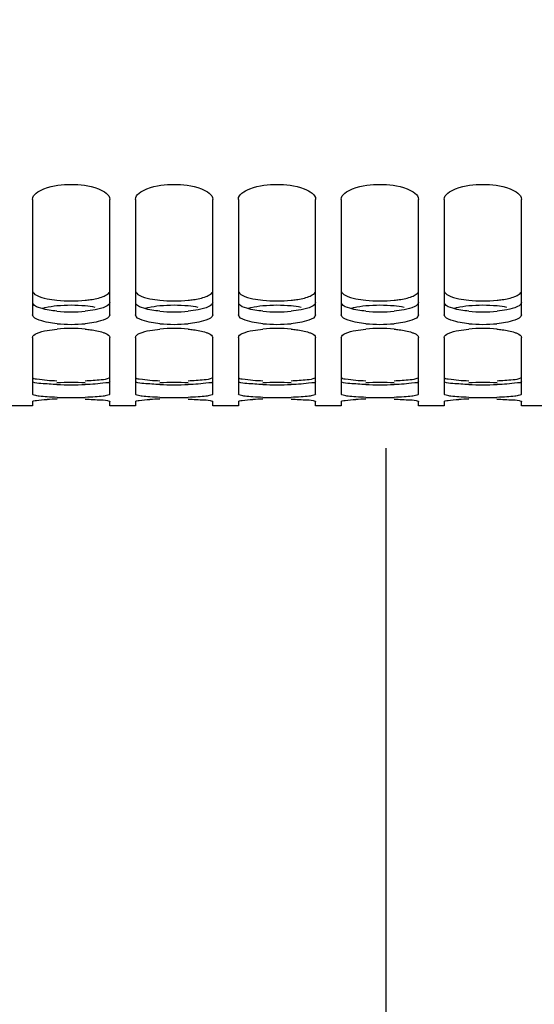
# Model space of a CAD drawing. Units: millimetres. Extents: x 0 to 594, y 0 to 420.
# Drawn here: x 113 to 128, y 147 to 176 of the extents above; entities that cross this region are included whole.
import ezdxf

# ---------------------------------------------------------------- set-up
doc = ezdxf.new("R2010")
doc.units = ezdxf.units.MM
doc.header["$LTSCALE"] = 32.67
doc.layers.get('0').update_dxf_attribs({"linetype": 'CONTINUOUS'})
doc.styles.get("Standard").update_dxf_attribs({"font": 'txt', "width": 0.85})
doc.dimstyles.new('DIMSTYLE_2', dxfattribs={"dimtxt": 3.5, "dimasz": 3.5, "dimexe": 1.5, "dimexo": 1, "dimgap": 0.875, "dimtad": 1, "dimdec": 4, "dimlfac": 4, "dimtxsty": 'STANDARD', "dimblk": '_FILLED', "dimblk1": '_FILLED', "dimblk2": '_FILLED', "dimcen": 0.09, "dimclrt": 5, "dimadec": 0, "dimazin": 0, "dimtp": 0.0001, "dimtm": 0.0001, "dimtfac": 1, "dimtdec": 4, "dimtofl": 0, "dimtmove": 0, "dimatfit": 3, "dimldrblk": '_FILLED', "dimfxl": 1, "dimtolj": 1, "dimarcsym": 0})

# ---------------------------------------------------------------- blocks, each defined once
blk = doc.blocks.new('_FILLED')
at = {"color": 0, "linetype": 'BYBLOCK'}
blk.add_solid([(0, 0), (-1, 0.2143), (-1, -0.2143)], dxfattribs=at)
blk = doc.blocks.new('*D5')
at = {"color": 2, "linetype": 'CONTINUOUS'}
for p, q in [((102.27, 185.661), (102.27, 132.744)), ((209.52, 166.095), (209.52, 157.529)), ((209.52, 148.714), (209.52, 132.744)), ((102.27, 134.244), (155.895, 134.244)), ((209.52, 134.244), (155.895, 134.244))]:
    blk.add_line(p, q, dxfattribs=at)
at = {"color": 2, "linetype": 'CONTINUOUS', "xscale": 3.5, "yscale": 3.5, "zscale": 3.5, "rotation": 180}
blk.add_blockref('_FILLED', (102.27, 134.244), dxfattribs=at)
at = {"color": 2, "linetype": 'CONTINUOUS', "xscale": 3.5, "yscale": 3.5, "zscale": 3.5}
blk.add_blockref('_FILLED', (209.52, 134.244), dxfattribs=at)
at = {"color": 5, "linetype": 'CONTINUOUS', "insert": (155.895, 138.619), "char_height": 3.5, "width": 13.3875, "attachment_point": 2, "line_spacing_factor": 0.9}
blk.add_mtext('429', dxfattribs=at)

msp = doc.modelspace()

# ---------------------------------------------------------------- linework, layer by layer
at = {"color": 7, "linetype": 'CONTINUOUS'}
for p, q in [((113.019695, 170.364452), (113.019695, 167.010156)), ((115.269695, 167.010156), (115.269695, 170.364452)), ((116.019695, 170.364452), (116.019695, 167.010156)), ((118.269695, 167.010156), (118.269695, 170.364452)), ((119.019695, 170.364452), (119.019695, 167.010156)), ((121.269695, 167.010156), (121.269695, 170.364452)), ((122.019695, 170.364452), (122.019695, 167.010156)), ((124.269695, 167.010156), (124.269695, 170.364452)), ((125.019695, 170.364452), (125.019695, 167.010156)), ((127.269695, 167.010156), (127.269695, 170.364452)), ((113.019695, 166.351078), (113.019695, 164.693148)), ((115.269695, 164.693148), (115.269695, 166.351078)), ((116.019695, 166.351078), (116.019695, 164.693148)), ((118.269695, 164.693148), (118.269695, 166.351078)), ((119.019695, 166.351078), (119.019695, 164.693148)), ((121.269695, 164.693148), (121.269695, 166.351078)), ((122.019695, 166.351078), (122.019695, 164.693148)), ((124.269695, 164.693148), (124.269695, 166.351078)), ((125.019695, 166.351078), (125.019695, 164.693148)), ((127.269695, 164.693148), (127.269695, 166.351078)), ((113.019695, 164.352393), (112.269695, 164.352393)), ((113.019695, 164.486199), (113.019695, 164.352398)), ((115.269695, 164.352398), (115.269695, 164.486199)), ((116.019695, 164.352393), (115.269695, 164.352393)), ((116.019695, 164.486199), (116.019695, 164.352398)), ((118.269695, 164.352398), (118.269695, 164.486199)), ((119.019695, 164.352393), (118.269695, 164.352393)), ((119.019695, 164.486199), (119.019695, 164.352398)), ((121.269695, 164.352398), (121.269695, 164.486199)), ((122.019695, 164.352393), (121.269695, 164.352393)), ((122.019695, 164.486199), (122.019695, 164.352398)), ((124.269695, 164.352398), (124.269695, 164.486199)), ((125.019695, 164.352393), (124.269695, 164.352393)), ((125.019695, 164.486199), (125.019695, 164.352398)), ((127.269695, 164.352398), (127.269695, 164.486199)), ((128.019695, 164.352393), (127.269695, 164.352393)), ((123.323766, 136.773727), (123.323766, 163.121143))]:
    msp.add_line(p, q, dxfattribs=at)
at = {"color": 3, "linetype": 'CONTINUOUS'}
for centre, radius, start, end in [((114.144695, 171.489246), 4.078722, 264.2010839, 275.7989161), ((117.144695, 171.489246), 4.078722, 264.2010839, 275.7989161), ((120.144695, 171.489246), 4.078722, 264.2010839, 275.7989161), ((123.144695, 171.489246), 4.078722, 264.2010839, 275.7989161), ((126.144695, 171.489246), 4.078722, 264.2010839, 275.7989161), ((114.144695, 163.084183), 4.200009, 84.3690934, 95.6309066), ((117.144695, 163.084183), 4.200009, 84.3690934, 95.6309066), ((120.144695, 163.084183), 4.200009, 84.3690934, 95.6309066), ((123.144695, 163.084183), 4.200009, 84.3690934, 95.6309066), ((126.144695, 163.084183), 4.200009, 84.3690934, 95.6309066), ((114.144695, 171.427656), 4.334839, 264.5447758, 275.4552242), ((117.144695, 171.427656), 4.334839, 264.5447758, 275.4552242), ((120.144695, 171.427656), 4.334839, 264.5447758, 275.4552242), ((123.144695, 171.427656), 4.334839, 264.5447758, 275.4552242), ((126.144695, 171.427656), 4.334839, 264.5447758, 275.4552242), ((114.144695, 153.019988), 12.015111, 88.0344383, 91.9655617), ((114.144695, 178.221132), 13.250473, 268.2177529, 271.7822471), ((117.144695, 153.019988), 12.015111, 88.0344383, 91.9655617), ((117.144695, 178.221132), 13.250473, 268.2177529, 271.7822471), ((120.144695, 153.019988), 12.015111, 88.0344383, 91.9655617), ((120.144695, 178.221132), 13.250473, 268.2177529, 271.7822471), ((123.144695, 153.019988), 12.015111, 88.0344383, 91.9655617), ((123.144695, 178.221132), 13.250473, 268.2177529, 271.7822471), ((126.144695, 153.019988), 12.015111, 88.0344383, 91.9655617), ((126.144695, 178.221132), 13.250473, 268.2177529, 271.7822471)]:
    msp.add_arc(centre, radius, start, end, dxfattribs=at)
at = {"color": 7, "linetype": 'CONTINUOUS'}
for centre, radius, start, end in [((114.144695, 171.044778), 4.315816, 264.5318707, 275.4681293), ((114.144695, 162.156611), 4.453165, 84.7010149, 95.2989851), ((117.144695, 171.044778), 4.315816, 264.5318707, 275.4681293), ((117.144695, 162.156611), 4.453165, 84.7010149, 95.2989851), ((120.144695, 171.044778), 4.315816, 264.5318707, 275.4681293), ((120.144695, 162.156611), 4.453165, 84.7010149, 95.2989851), ((123.144695, 171.044778), 4.315816, 264.5318707, 275.4681293), ((123.144695, 162.156611), 4.453165, 84.7010149, 95.2989851), ((126.144695, 171.044778), 4.315816, 264.5318707, 275.4681293), ((126.144695, 162.156611), 4.453165, 84.7010149, 95.2989851), ((114.144695, 177.789518), 13.192711, 268.2136008, 271.7863992), ((117.144695, 177.789518), 13.192711, 268.2136008, 271.7863992), ((120.144695, 177.789518), 13.192711, 268.2136008, 271.7863992), ((123.144695, 177.789518), 13.192711, 268.2136008, 271.7863992), ((126.144695, 177.789518), 13.192711, 268.2136008, 271.7863992), ((114.033417, 153.460708), 11.097, 91.5490671, 93.053579), ((117.033417, 153.460708), 11.097, 91.5490671, 93.053579), ((120.033417, 153.460708), 11.097, 91.5490671, 93.053579), ((123.033417, 153.460708), 11.097, 91.5490671, 93.053579), ((126.033417, 153.460708), 11.097, 91.5490671, 93.053579)]:
    msp.add_arc(centre, radius, start, end, dxfattribs=at)
for points, knots in [([(113.019695, 170.364452), (113.019695, 170.514617), (113.492818, 170.775959), (114.144695, 170.81714), (114.796572, 170.775959), (115.269695, 170.514617), (115.269695, 170.364452)], [0, 0, 0, 0, 0.17927349, 0.5, 0.82072651, 1, 1, 1, 1]), ([(116.019695, 170.364452), (116.019695, 170.514617), (116.492818, 170.775959), (117.144695, 170.81714), (117.796572, 170.775959), (118.269695, 170.514617), (118.269695, 170.364452)], [0, 0, 0, 0, 0.17927349, 0.5, 0.82072651, 1, 1, 1, 1]), ([(119.019695, 170.364452), (119.019695, 170.514617), (119.492818, 170.775959), (120.144695, 170.81714), (120.796572, 170.775959), (121.269695, 170.514617), (121.269695, 170.364452)], [0, 0, 0, 0, 0.17927349, 0.5, 0.82072651, 1, 1, 1, 1]), ([(122.019695, 170.364452), (122.019695, 170.514617), (122.492818, 170.775959), (123.144695, 170.81714), (123.796572, 170.775959), (124.269695, 170.514617), (124.269695, 170.364452)], [0, 0, 0, 0, 0.17927349, 0.5, 0.82072651, 1, 1, 1, 1]), ([(125.019695, 170.364452), (125.019695, 170.514617), (125.492818, 170.775959), (126.144695, 170.81714), (126.796572, 170.775959), (127.269695, 170.514617), (127.269695, 170.364452)], [0, 0, 0, 0, 0.17927349, 0.5, 0.82072651, 1, 1, 1, 1]), ([(113.733432, 166.748602), (113.558356, 166.7654), (113.337923, 166.791692), (113.019695, 166.925839), (113.019695, 167.010156)], [0, 0, 0, 0, 0.675948931, 1, 1, 1, 1]), ([(115.269695, 167.010156), (115.269695, 166.925839), (114.951467, 166.791692), (114.731034, 166.7654), (114.555958, 166.748602)], [0, 0, 0, 0, 0.324051069, 1, 1, 1, 1]), ([(116.733432, 166.748602), (116.558356, 166.7654), (116.337923, 166.791692), (116.019695, 166.925839), (116.019695, 167.010156)], [0, 0, 0, 0, 0.675948931, 1, 1, 1, 1]), ([(118.269695, 167.010156), (118.269695, 166.925839), (117.951467, 166.791692), (117.731034, 166.7654), (117.555958, 166.748602)], [0, 0, 0, 0, 0.324051069, 1, 1, 1, 1]), ([(119.733432, 166.748602), (119.558356, 166.7654), (119.337923, 166.791692), (119.019695, 166.925839), (119.019695, 167.010156)], [0, 0, 0, 0, 0.675948931, 1, 1, 1, 1]), ([(121.269695, 167.010156), (121.269695, 166.925839), (120.951467, 166.791692), (120.731034, 166.7654), (120.555958, 166.748602)], [0, 0, 0, 0, 0.324051069, 1, 1, 1, 1]), ([(122.733432, 166.748602), (122.558356, 166.7654), (122.337923, 166.791692), (122.019695, 166.925839), (122.019695, 167.010156)], [0, 0, 0, 0, 0.675948931, 1, 1, 1, 1]), ([(124.269695, 167.010156), (124.269695, 166.925839), (123.951467, 166.791692), (123.731034, 166.7654), (123.555958, 166.748602)], [0, 0, 0, 0, 0.324051069, 1, 1, 1, 1]), ([(125.733432, 166.748602), (125.558356, 166.7654), (125.337923, 166.791692), (125.019695, 166.925839), (125.019695, 167.010156)], [0, 0, 0, 0, 0.675948931, 1, 1, 1, 1]), ([(127.269695, 167.010156), (127.269695, 166.925839), (126.951467, 166.791692), (126.731034, 166.7654), (126.555958, 166.748602)], [0, 0, 0, 0, 0.324051069, 1, 1, 1, 1]), ([(114.555958, 166.590745), (114.606906, 166.586009), (114.78215, 166.566047), (114.957599, 166.534664), (115.076196, 166.493901)], [0, 0, 0, 0, 0.28978117, 1, 1, 1, 1]), ([(117.555958, 166.590745), (117.606906, 166.586009), (117.78215, 166.566047), (117.957599, 166.534664), (118.076196, 166.493901)], [0, 0, 0, 0, 0.28978117, 1, 1, 1, 1]), ([(120.555958, 166.590745), (120.606906, 166.586009), (120.78215, 166.566047), (120.957599, 166.534664), (121.076196, 166.493901)], [0, 0, 0, 0, 0.28978117, 1, 1, 1, 1]), ([(123.555958, 166.590745), (123.606906, 166.586009), (123.78215, 166.566047), (123.957599, 166.534664), (124.076196, 166.493901)], [0, 0, 0, 0, 0.28978117, 1, 1, 1, 1]), ([(126.555958, 166.590745), (126.606906, 166.586009), (126.78215, 166.566047), (126.957599, 166.534664), (127.076196, 166.493901)], [0, 0, 0, 0, 0.28978117, 1, 1, 1, 1]), ([(113.019695, 166.351078), (113.019695, 166.403515), (113.197615, 166.503298), (113.336363, 166.531923), (113.442283, 166.551506)], [0, 0, 0, 0, 0.327418996, 1, 1, 1, 1]), ([(115.076196, 166.493901), (115.104237, 166.484263), (115.174749, 166.456281), (115.269695, 166.403061), (115.269695, 166.351078)], [0, 0, 0, 0, 0.363214513, 1, 1, 1, 1]), ([(116.019695, 166.351078), (116.019695, 166.403515), (116.197615, 166.503298), (116.336363, 166.531923), (116.442283, 166.551506)], [0, 0, 0, 0, 0.327418996, 1, 1, 1, 1]), ([(118.076196, 166.493901), (118.104237, 166.484263), (118.174749, 166.456281), (118.269695, 166.403061), (118.269695, 166.351078)], [0, 0, 0, 0, 0.363214513, 1, 1, 1, 1]), ([(119.019695, 166.351078), (119.019695, 166.403515), (119.197615, 166.503298), (119.336363, 166.531923), (119.442283, 166.551506)], [0, 0, 0, 0, 0.327418996, 1, 1, 1, 1]), ([(121.076196, 166.493901), (121.104237, 166.484263), (121.174749, 166.456281), (121.269695, 166.403061), (121.269695, 166.351078)], [0, 0, 0, 0, 0.363214513, 1, 1, 1, 1]), ([(122.019695, 166.351078), (122.019695, 166.403515), (122.197615, 166.503298), (122.336363, 166.531923), (122.442283, 166.551506)], [0, 0, 0, 0, 0.327418996, 1, 1, 1, 1]), ([(124.076196, 166.493901), (124.104237, 166.484263), (124.174749, 166.456281), (124.269695, 166.403061), (124.269695, 166.351078)], [0, 0, 0, 0, 0.363214513, 1, 1, 1, 1]), ([(125.019695, 166.351078), (125.019695, 166.403515), (125.197615, 166.503298), (125.336363, 166.531923), (125.442283, 166.551506)], [0, 0, 0, 0, 0.327418996, 1, 1, 1, 1]), ([(127.076196, 166.493901), (127.104237, 166.484263), (127.174749, 166.456281), (127.269695, 166.403061), (127.269695, 166.351078)], [0, 0, 0, 0, 0.363214513, 1, 1, 1, 1]), ([(113.733432, 164.603219), (113.636494, 164.606243), (113.467456, 164.613935), (113.233366, 164.631188), (113.114137, 164.654529), (113.019695, 164.673456), (113.019695, 164.693148)], [0, 0, 0, 0, 0.401086181, 0.715438679, 0.918562017, 1, 1, 1, 1]), ([(115.269695, 164.693148), (115.269695, 164.673456), (115.175252, 164.654529), (115.056023, 164.631188), (114.821933, 164.613935), (114.652896, 164.606243), (114.555958, 164.603219)], [0, 0, 0, 0, 0.081437983, 0.284561321, 0.598913819, 1, 1, 1, 1]), ([(116.733432, 164.603219), (116.636494, 164.606243), (116.467456, 164.613935), (116.233366, 164.631188), (116.114137, 164.654529), (116.019695, 164.673456), (116.019695, 164.693148)], [0, 0, 0, 0, 0.401086181, 0.715438679, 0.918562017, 1, 1, 1, 1]), ([(118.269695, 164.693148), (118.269695, 164.673456), (118.175252, 164.654529), (118.056023, 164.631188), (117.821933, 164.613935), (117.652896, 164.606243), (117.555958, 164.603219)], [0, 0, 0, 0, 0.081437983, 0.284561321, 0.598913819, 1, 1, 1, 1]), ([(119.733432, 164.603219), (119.636494, 164.606243), (119.467456, 164.613935), (119.233366, 164.631188), (119.114137, 164.654529), (119.019695, 164.673456), (119.019695, 164.693148)], [0, 0, 0, 0, 0.401086181, 0.715438679, 0.918562017, 1, 1, 1, 1]), ([(121.269695, 164.693148), (121.269695, 164.673456), (121.175252, 164.654529), (121.056023, 164.631188), (120.821933, 164.613935), (120.652896, 164.606243), (120.555958, 164.603219)], [0, 0, 0, 0, 0.081437983, 0.284561321, 0.598913819, 1, 1, 1, 1]), ([(122.733432, 164.603219), (122.636494, 164.606243), (122.467456, 164.613935), (122.233366, 164.631188), (122.114137, 164.654529), (122.019695, 164.673456), (122.019695, 164.693148)], [0, 0, 0, 0, 0.401086181, 0.715438679, 0.918562017, 1, 1, 1, 1]), ([(124.269695, 164.693148), (124.269695, 164.673456), (124.175252, 164.654529), (124.056023, 164.631188), (123.821933, 164.613935), (123.652896, 164.606243), (123.555958, 164.603219)], [0, 0, 0, 0, 0.081437983, 0.284561321, 0.598913819, 1, 1, 1, 1]), ([(125.733432, 164.603219), (125.636494, 164.606243), (125.467456, 164.613935), (125.233366, 164.631188), (125.114137, 164.654529), (125.019695, 164.673456), (125.019695, 164.693148)], [0, 0, 0, 0, 0.401086181, 0.715438679, 0.918562017, 1, 1, 1, 1]), ([(127.269695, 164.693148), (127.269695, 164.673456), (127.175252, 164.654529), (127.056023, 164.631188), (126.821933, 164.613935), (126.652896, 164.606243), (126.555958, 164.603219)], [0, 0, 0, 0, 0.081437983, 0.284561321, 0.598913819, 1, 1, 1, 1]), ([(113.019695, 164.486199), (113.019695, 164.497044), (113.075009, 164.504428), (113.192261, 164.530922), (113.33865, 164.536311), (113.442283, 164.541951)], [0, 0, 0, 0, 0.075906018, 0.273577895, 1, 1, 1, 1]), ([(114.555958, 164.553652), (114.711725, 164.549272), (114.942741, 164.531004), (115.182655, 164.524315), (115.256058, 164.496366)], [0, 0, 0, 0, 0.664874861, 1, 1, 1, 1]), ([(115.256058, 164.496366), (115.259612, 164.495013), (115.264818, 164.493049), (115.269695, 164.488236), (115.269695, 164.486199)], [0, 0, 0, 0, 0.651211888, 1, 1, 1, 1]), ([(116.019695, 164.486199), (116.019695, 164.497044), (116.075009, 164.504428), (116.192261, 164.530922), (116.33865, 164.536311), (116.442283, 164.541951)], [0, 0, 0, 0, 0.075906018, 0.273577895, 1, 1, 1, 1]), ([(117.555958, 164.553652), (117.711725, 164.549272), (117.942741, 164.531004), (118.182655, 164.524315), (118.256058, 164.496366)], [0, 0, 0, 0, 0.664874861, 1, 1, 1, 1]), ([(118.256058, 164.496366), (118.259612, 164.495013), (118.264818, 164.493049), (118.269695, 164.488236), (118.269695, 164.486199)], [0, 0, 0, 0, 0.651211888, 1, 1, 1, 1]), ([(119.019695, 164.486199), (119.019695, 164.497044), (119.075009, 164.504428), (119.192261, 164.530922), (119.33865, 164.536311), (119.442283, 164.541951)], [0, 0, 0, 0, 0.075906018, 0.273577895, 1, 1, 1, 1]), ([(120.555958, 164.553652), (120.711725, 164.549272), (120.942741, 164.531004), (121.182655, 164.524315), (121.256058, 164.496366)], [0, 0, 0, 0, 0.664874861, 1, 1, 1, 1]), ([(121.256058, 164.496366), (121.259612, 164.495013), (121.264818, 164.493049), (121.269695, 164.488236), (121.269695, 164.486199)], [0, 0, 0, 0, 0.651211888, 1, 1, 1, 1]), ([(122.019695, 164.486199), (122.019695, 164.497044), (122.075009, 164.504428), (122.192261, 164.530922), (122.33865, 164.536311), (122.442283, 164.541951)], [0, 0, 0, 0, 0.075906018, 0.273577895, 1, 1, 1, 1]), ([(123.555958, 164.553652), (123.711725, 164.549272), (123.942741, 164.531004), (124.182655, 164.524315), (124.256058, 164.496366)], [0, 0, 0, 0, 0.664874861, 1, 1, 1, 1]), ([(124.256058, 164.496366), (124.259612, 164.495013), (124.264818, 164.493049), (124.269695, 164.488236), (124.269695, 164.486199)], [0, 0, 0, 0, 0.651211888, 1, 1, 1, 1]), ([(125.019695, 164.486199), (125.019695, 164.497044), (125.075009, 164.504428), (125.192261, 164.530922), (125.33865, 164.536311), (125.442283, 164.541951)], [0, 0, 0, 0, 0.075906018, 0.273577895, 1, 1, 1, 1]), ([(126.555958, 164.553652), (126.711725, 164.549272), (126.942741, 164.531004), (127.182655, 164.524315), (127.256058, 164.496366)], [0, 0, 0, 0, 0.664874861, 1, 1, 1, 1]), ([(127.256058, 164.496366), (127.259612, 164.495013), (127.264818, 164.493049), (127.269695, 164.488236), (127.269695, 164.486199)], [0, 0, 0, 0, 0.651211888, 1, 1, 1, 1])]:
    msp.add_open_spline(points, degree=3, knots=knots, dxfattribs=at)
at = {"color": 3, "linetype": 'CONTINUOUS'}
for points, knots in [([(113.019695, 167.707762), (113.019695, 167.650502), (113.184541, 167.529499), (113.334784, 167.496926), (113.441223, 167.4749)], [0, 0, 0, 0, 0.345035534, 1, 1, 1, 1]), ([(114.556799, 167.431396), (114.607779, 167.436586), (114.783493, 167.45859), (114.959564, 167.493847), (115.076899, 167.540064)], [0, 0, 0, 0, 0.288937042, 1, 1, 1, 1]), ([(115.076899, 167.540064), (115.098297, 167.548492), (115.163888, 167.577642), (115.230881, 167.618814), (115.256133, 167.661644)], [0, 0, 0, 0, 0.316267065, 1, 1, 1, 1]), ([(116.019695, 167.707762), (116.019695, 167.650502), (116.184541, 167.529499), (116.334784, 167.496926), (116.441223, 167.4749)], [0, 0, 0, 0, 0.345035534, 1, 1, 1, 1]), ([(117.556799, 167.431396), (117.607779, 167.436586), (117.783493, 167.45859), (117.959564, 167.493847), (118.076899, 167.540064)], [0, 0, 0, 0, 0.288937042, 1, 1, 1, 1]), ([(118.076899, 167.540064), (118.098297, 167.548492), (118.163888, 167.577642), (118.230881, 167.618814), (118.256133, 167.661644)], [0, 0, 0, 0, 0.316267065, 1, 1, 1, 1]), ([(119.019695, 167.707762), (119.019695, 167.650502), (119.184541, 167.529499), (119.334784, 167.496926), (119.441223, 167.4749)], [0, 0, 0, 0, 0.345035534, 1, 1, 1, 1]), ([(120.556799, 167.431396), (120.607779, 167.436586), (120.783493, 167.45859), (120.959564, 167.493847), (121.076899, 167.540064)], [0, 0, 0, 0, 0.288937042, 1, 1, 1, 1]), ([(121.076899, 167.540064), (121.098297, 167.548492), (121.163888, 167.577642), (121.230881, 167.618814), (121.256133, 167.661644)], [0, 0, 0, 0, 0.316267065, 1, 1, 1, 1]), ([(122.019695, 167.707762), (122.019695, 167.650502), (122.184541, 167.529499), (122.334784, 167.496926), (122.441223, 167.4749)], [0, 0, 0, 0, 0.345035534, 1, 1, 1, 1]), ([(123.556799, 167.431396), (123.607779, 167.436586), (123.783493, 167.45859), (123.959564, 167.493847), (124.076899, 167.540064)], [0, 0, 0, 0, 0.288937042, 1, 1, 1, 1]), ([(124.076899, 167.540064), (124.098297, 167.548492), (124.163888, 167.577642), (124.230881, 167.618814), (124.256133, 167.661644)], [0, 0, 0, 0, 0.316267065, 1, 1, 1, 1]), ([(125.019695, 167.707762), (125.019695, 167.650502), (125.184541, 167.529499), (125.334784, 167.496926), (125.441223, 167.4749)], [0, 0, 0, 0, 0.345035534, 1, 1, 1, 1]), ([(126.556799, 167.431396), (126.607779, 167.436586), (126.783493, 167.45859), (126.959564, 167.493847), (127.076899, 167.540064)], [0, 0, 0, 0, 0.288937042, 1, 1, 1, 1]), ([(127.076899, 167.540064), (127.098297, 167.548492), (127.163888, 167.577642), (127.230881, 167.618814), (127.256133, 167.661644)], [0, 0, 0, 0, 0.316267065, 1, 1, 1, 1]), ([(113.732591, 167.11245), (113.575313, 167.127505), (113.342686, 167.165593), (113.080635, 167.25347), (113.033256, 167.329215)], [0, 0, 0, 0, 0.638786121, 1, 1, 1, 1]), ([(113.732591, 167.263926), (113.618132, 167.252613), (113.471749, 167.232285), (113.328667, 167.197056), (113.297626, 167.188275)], [0, 0, 0, 0, 0.780963106, 1, 1, 1, 1]), ([(115.269695, 167.372698), (115.269695, 167.317309), (115.100516, 167.203722), (114.954254, 167.174014), (114.848167, 167.153363)], [0, 0, 0, 0, 0.338837196, 1, 1, 1, 1]), ([(116.732591, 167.11245), (116.575313, 167.127505), (116.342686, 167.165593), (116.080635, 167.25347), (116.033256, 167.329215)], [0, 0, 0, 0, 0.638786121, 1, 1, 1, 1]), ([(116.732591, 167.263926), (116.618132, 167.252613), (116.471749, 167.232285), (116.328667, 167.197056), (116.297626, 167.188275)], [0, 0, 0, 0, 0.780963106, 1, 1, 1, 1]), ([(118.269695, 167.372698), (118.269695, 167.317309), (118.100516, 167.203722), (117.954254, 167.174014), (117.848167, 167.153363)], [0, 0, 0, 0, 0.338837196, 1, 1, 1, 1]), ([(119.732591, 167.11245), (119.575313, 167.127505), (119.342686, 167.165593), (119.080635, 167.25347), (119.033256, 167.329215)], [0, 0, 0, 0, 0.638786121, 1, 1, 1, 1]), ([(119.732591, 167.263926), (119.618132, 167.252613), (119.471749, 167.232285), (119.328667, 167.197056), (119.297626, 167.188275)], [0, 0, 0, 0, 0.780963106, 1, 1, 1, 1]), ([(121.269695, 167.372698), (121.269695, 167.317309), (121.100516, 167.203722), (120.954254, 167.174014), (120.848167, 167.153363)], [0, 0, 0, 0, 0.338837196, 1, 1, 1, 1]), ([(122.732591, 167.11245), (122.575313, 167.127505), (122.342686, 167.165593), (122.080635, 167.25347), (122.033256, 167.329215)], [0, 0, 0, 0, 0.638786121, 1, 1, 1, 1]), ([(122.732591, 167.263926), (122.618132, 167.252613), (122.471749, 167.232285), (122.328667, 167.197056), (122.297626, 167.188275)], [0, 0, 0, 0, 0.780963106, 1, 1, 1, 1]), ([(124.269695, 167.372698), (124.269695, 167.317309), (124.100516, 167.203722), (123.954254, 167.174014), (123.848167, 167.153363)], [0, 0, 0, 0, 0.338837196, 1, 1, 1, 1]), ([(125.732591, 167.11245), (125.575313, 167.127505), (125.342686, 167.165593), (125.080635, 167.25347), (125.033256, 167.329215)], [0, 0, 0, 0, 0.638786121, 1, 1, 1, 1]), ([(125.732591, 167.263926), (125.618132, 167.252613), (125.471749, 167.232285), (125.328667, 167.197056), (125.297626, 167.188275)], [0, 0, 0, 0, 0.780963106, 1, 1, 1, 1]), ([(127.269695, 167.372698), (127.269695, 167.317309), (127.100516, 167.203722), (126.954254, 167.174014), (126.848167, 167.153363)], [0, 0, 0, 0, 0.338837196, 1, 1, 1, 1]), ([(113.019695, 165.193984), (113.019695, 165.152959), (113.23307, 165.136474), (113.337548, 165.112054), (113.441223, 165.104031)], [0, 0, 0, 0, 0.282912847, 1, 1, 1, 1]), ([(114.556799, 165.087896), (114.712582, 165.093723), (114.93985, 165.118381), (115.189828, 165.131478), (115.256133, 165.175719)], [0, 0, 0, 0, 0.66167645, 1, 1, 1, 1]), ([(116.019695, 165.193984), (116.019695, 165.152959), (116.23307, 165.136474), (116.337548, 165.112054), (116.441223, 165.104031)], [0, 0, 0, 0, 0.282912847, 1, 1, 1, 1]), ([(117.556799, 165.087896), (117.712582, 165.093723), (117.93985, 165.118381), (118.189828, 165.131478), (118.256133, 165.175719)], [0, 0, 0, 0, 0.66167645, 1, 1, 1, 1]), ([(119.019695, 165.193984), (119.019695, 165.152959), (119.23307, 165.136474), (119.337548, 165.112054), (119.441223, 165.104031)], [0, 0, 0, 0, 0.282912847, 1, 1, 1, 1]), ([(120.556799, 165.087896), (120.712582, 165.093723), (120.93985, 165.118381), (121.189828, 165.131478), (121.256133, 165.175719)], [0, 0, 0, 0, 0.66167645, 1, 1, 1, 1]), ([(122.019695, 165.193984), (122.019695, 165.152959), (122.23307, 165.136474), (122.337548, 165.112054), (122.441223, 165.104031)], [0, 0, 0, 0, 0.282912847, 1, 1, 1, 1]), ([(123.556799, 165.087896), (123.712582, 165.093723), (123.93985, 165.118381), (124.189828, 165.131478), (124.256133, 165.175719)], [0, 0, 0, 0, 0.66167645, 1, 1, 1, 1]), ([(125.019695, 165.193984), (125.019695, 165.152959), (125.23307, 165.136474), (125.337548, 165.112054), (125.441223, 165.104031)], [0, 0, 0, 0, 0.282912847, 1, 1, 1, 1]), ([(126.556799, 165.087896), (126.712582, 165.093723), (126.93985, 165.118381), (127.189828, 165.131478), (127.256133, 165.175719)], [0, 0, 0, 0, 0.66167645, 1, 1, 1, 1]), ([(113.732591, 164.977069), (113.576894, 164.981915), (113.348659, 165.004012), (113.102084, 165.011987), (113.033256, 165.051003)], [0, 0, 0, 0, 0.66317409, 1, 1, 1, 1]), ([(115.269695, 165.066551), (115.269695, 165.026524), (115.052241, 165.024132), (114.951696, 164.99724), (114.848167, 164.990536)], [0, 0, 0, 0, 0.278399911, 1, 1, 1, 1]), ([(116.732591, 164.977069), (116.576894, 164.981915), (116.348659, 165.004012), (116.102084, 165.011987), (116.033256, 165.051003)], [0, 0, 0, 0, 0.66317409, 1, 1, 1, 1]), ([(118.269695, 165.066551), (118.269695, 165.026524), (118.052241, 165.024132), (117.951696, 164.99724), (117.848167, 164.990536)], [0, 0, 0, 0, 0.278399911, 1, 1, 1, 1]), ([(119.732591, 164.977069), (119.576894, 164.981915), (119.348659, 165.004012), (119.102084, 165.011987), (119.033256, 165.051003)], [0, 0, 0, 0, 0.66317409, 1, 1, 1, 1]), ([(121.269695, 165.066551), (121.269695, 165.026524), (121.052241, 165.024132), (120.951696, 164.99724), (120.848167, 164.990536)], [0, 0, 0, 0, 0.278399911, 1, 1, 1, 1]), ([(122.732591, 164.977069), (122.576894, 164.981915), (122.348659, 165.004012), (122.102084, 165.011987), (122.033256, 165.051003)], [0, 0, 0, 0, 0.66317409, 1, 1, 1, 1]), ([(124.269695, 165.066551), (124.269695, 165.026524), (124.052241, 165.024132), (123.951696, 164.99724), (123.848167, 164.990536)], [0, 0, 0, 0, 0.278399911, 1, 1, 1, 1]), ([(125.732591, 164.977069), (125.576894, 164.981915), (125.348659, 165.004012), (125.102084, 165.011987), (125.033256, 165.051003)], [0, 0, 0, 0, 0.66317409, 1, 1, 1, 1]), ([(127.269695, 165.066551), (127.269695, 165.026524), (127.052241, 165.024132), (126.951696, 164.99724), (126.848167, 164.990536)], [0, 0, 0, 0, 0.278399911, 1, 1, 1, 1])]:
    msp.add_open_spline(points, degree=3, knots=knots, dxfattribs=at)
for points in [[(113.441223, 167.4749), (113.537385, 167.455001), (113.634897, 167.441343), (113.732591, 167.431396)], [(116.441223, 167.4749), (116.537385, 167.455001), (116.634897, 167.441343), (116.732591, 167.431396)], [(119.441223, 167.4749), (119.537385, 167.455001), (119.634897, 167.441343), (119.732591, 167.431396)], [(122.441223, 167.4749), (122.537385, 167.455001), (122.634897, 167.441343), (122.732591, 167.431396)], [(125.441223, 167.4749), (125.537385, 167.455001), (125.634897, 167.441343), (125.732591, 167.431396)], [(114.848167, 167.222155), (114.751897, 167.241099), (114.654439, 167.254276), (114.556799, 167.263926)], [(114.848167, 167.153363), (114.751898, 167.134623), (114.654428, 167.121795), (114.556799, 167.11245)], [(117.848167, 167.222155), (117.751897, 167.241099), (117.654439, 167.254276), (117.556799, 167.263926)], [(117.848167, 167.153363), (117.751898, 167.134623), (117.654428, 167.121795), (117.556799, 167.11245)], [(120.848167, 167.222155), (120.751897, 167.241099), (120.654439, 167.254276), (120.556799, 167.263926)], [(120.848167, 167.153363), (120.751898, 167.134623), (120.654428, 167.121795), (120.556799, 167.11245)], [(123.848167, 167.222155), (123.751897, 167.241099), (123.654439, 167.254276), (123.556799, 167.263926)], [(123.848167, 167.153363), (123.751898, 167.134623), (123.654428, 167.121795), (123.556799, 167.11245)], [(126.848167, 167.222155), (126.751897, 167.241099), (126.654439, 167.254276), (126.556799, 167.263926)], [(126.848167, 167.153363), (126.751898, 167.134623), (126.654428, 167.121795), (126.556799, 167.11245)], [(113.441223, 165.104031), (113.538204, 165.096526), (113.635387, 165.091532), (113.732591, 165.087896)], [(114.848167, 164.990536), (114.751144, 164.984253), (114.653978, 164.980094), (114.556799, 164.977069)], [(116.441223, 165.104031), (116.538204, 165.096526), (116.635387, 165.091532), (116.732591, 165.087896)], [(117.848167, 164.990536), (117.751144, 164.984253), (117.653978, 164.980094), (117.556799, 164.977069)], [(119.441223, 165.104031), (119.538204, 165.096526), (119.635387, 165.091532), (119.732591, 165.087896)], [(120.848167, 164.990536), (120.751144, 164.984253), (120.653978, 164.980094), (120.556799, 164.977069)], [(122.441223, 165.104031), (122.538204, 165.096526), (122.635387, 165.091532), (122.732591, 165.087896)], [(123.848167, 164.990536), (123.751144, 164.984253), (123.653978, 164.980094), (123.556799, 164.977069)], [(125.441223, 165.104031), (125.538204, 165.096526), (125.635387, 165.091532), (125.732591, 165.087896)], [(126.848167, 164.990536), (126.751144, 164.984253), (126.653978, 164.980094), (126.556799, 164.977069)]]:
    msp.add_open_spline(points, degree=3, dxfattribs=at)
at = {"color": 7, "linetype": 'CONTINUOUS'}
for points in [[(113.442283, 166.551506), (113.538578, 166.56931), (113.635925, 166.581682), (113.733432, 166.590745)], [(116.442283, 166.551506), (116.538578, 166.56931), (116.635925, 166.581682), (116.733432, 166.590745)], [(119.442283, 166.551506), (119.538578, 166.56931), (119.635925, 166.581682), (119.733432, 166.590745)], [(122.442283, 166.551506), (122.538578, 166.56931), (122.635925, 166.581682), (122.733432, 166.590745)], [(125.442283, 166.551506), (125.538578, 166.56931), (125.635925, 166.581682), (125.733432, 166.590745)]]:
    msp.add_open_spline(points, degree=3, dxfattribs=at)

# ---------------------------------------------------------------- dimensions: what is measured, and where the dimension line sits
at = {"color": 2, "linetype": 'CONTINUOUS'}
dim = msp.add_linear_dim(base=(209.519695, 134.24415), p1=(102.269695, 186.66141), p2=(209.519695, 167.095193), dimstyle='DIMSTYLE_2', dxfattribs=at)
dim.commit()
dim.dimension.update_dxf_attribs({"geometry": '*D5', "text_midpoint": (155.894691, 134.24415), "dimtype": 160})

doc.saveas('drawing.dxf')
